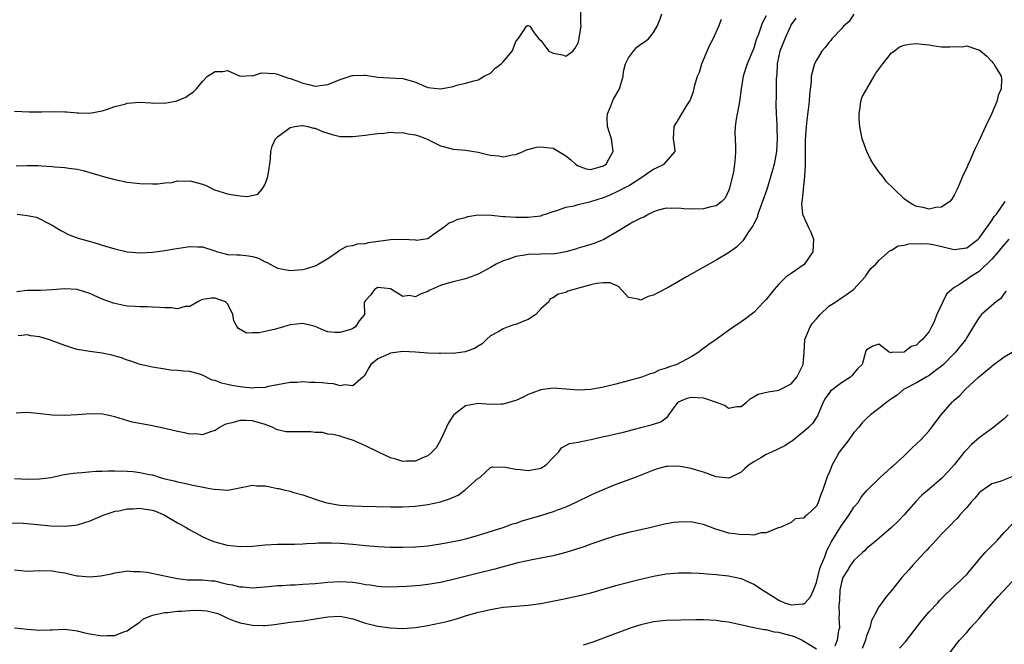
# Model space of a CAD drawing. Units: inches. Extents: x 2529000 to 2532000, y 1542000 to 1545000.
# Drawn here: x 2529544 to 2529701, y 1542662 to 1542762 of the extents above; entities that cross this region are included whole.
import ezdxf

# ---------------------------------------------------------------- set-up
doc = ezdxf.new("R2010")
doc.units = ezdxf.units.IN
doc.header["$MEASUREMENT"] = 0
doc.layers.add('LD25291542_2ft', color=52, linetype='Continuous')

msp = doc.modelspace()

# ---------------------------------------------------------------- linework, layer by layer
at = {"layer": 'LD25291542_2ft'}
for points, elevation in [([(2529543, 1542747.45), (2529545.32, 1542747.32), (2529547.33, 1542747.33), (2529549.4, 1542747.4), (2529551, 1542747.35), (2529551.35, 1542747.35), (2529553, 1542747.17), (2529553.18, 1542747.18), (2529555, 1542747.12), (2529557, 1542747.49), (2529557.7, 1542747.7), (2529559, 1542748.16), (2529560.58, 1542748.58), (2529561, 1542748.71), (2529563, 1542748.86), (2529564.77, 1542748.77), (2529565, 1542748.74), (2529566.75, 1542748.75), (2529567, 1542748.72), (2529568.92, 1542749.08), (2529570.33, 1542749.67), (2529571, 1542750.16), (2529571.52, 1542750.48), (2529572.02, 1542751), (2529573, 1542752.16), (2529573.79, 1542753), (2529575, 1542753.79), (2529576.23, 1542753.77), (2529577, 1542753.92), (2529579, 1542753.05), (2529580.87, 1542753.13), (2529581, 1542753.1), (2529582.44, 1542753.56), (2529584.57, 1542753.43), (2529585, 1542753.34), (2529585.26, 1542753.26), (2529586.73, 1542752.73), (2529587, 1542752.65), (2529588.23, 1542752.23), (2529589, 1542751.89), (2529589.77, 1542751.77), (2529591, 1542751.45), (2529593, 1542751.69), (2529595, 1542752.47), (2529596.87, 1542753.13), (2529597, 1542753.15), (2529598.8, 1542753.2), (2529599, 1542753.2), (2529601, 1542752.89), (2529602.78, 1542752.78), (2529605, 1542752.68), (2529606.29, 1542752.29), (2529607, 1542752.05), (2529609, 1542751.22), (2529611, 1542751.02), (2529613, 1542751.39), (2529613.61, 1542751.61), (2529615, 1542751.9), (2529616.3, 1542752.3), (2529617, 1542752.43), (2529617.99, 1542753), (2529619, 1542753.52), (2529619.72, 1542754.29), (2529620.69, 1542755), (2529621, 1542755.32), (2529622.45, 1542757), (2529622.61, 1542757.39), (2529623, 1542758.54), (2529623.4, 1542759), (2529624.24, 1542760.24), (2529624.73, 1542761), (2529624.9, 1542761.1), (2529625, 1542761.13), (2529625.24, 1542761), (2529625.93, 1542759.93), (2529626.7, 1542759), (2529627, 1542758.71), (2529628.29, 1542757), (2529629, 1542756.67), (2529630.45, 1542756.45), (2529631, 1542756.23), (2529632.1, 1542757), (2529632.5, 1542757.5), (2529633, 1542758.37), (2529633.15, 1542759), (2529633.16, 1542759.16), (2529633.46, 1542761), (2529633.41, 1542761.41), (2529633.41, 1542763.41)], 8142), ([(2529677, 1542762.91), (2529676.24, 1542761.76), (2529675.35, 1542761), (2529675, 1542760.59), (2529673.49, 1542759), (2529673.29, 1542758.71), (2529673, 1542758.42), (2529672.41, 1542757.59), (2529671.88, 1542757), (2529671, 1542755.6), (2529670.71, 1542755), (2529670.19, 1542753), (2529670.16, 1542752.16), (2529669.9, 1542750.1), (2529669.86, 1542749), (2529669.72, 1542747.72), (2529669.53, 1542746.47), (2529669.35, 1542745), (2529669.21, 1542742.79), (2529669.24, 1542741), (2529669.23, 1542738.77), (2529669.11, 1542737), (2529668.89, 1542735), (2529668.73, 1542733.27), (2529668.67, 1542733), (2529668.63, 1542732.63), (2529668.77, 1542731), (2529669.69, 1542729), (2529670.12, 1542728.12), (2529670.55, 1542727), (2529670.43, 1542725), (2529669.05, 1542722.95), (2529667, 1542721.52), (2529666.18, 1542721), (2529665, 1542719.82), (2529664.26, 1542719), (2529663, 1542717.41), (2529662.64, 1542717), (2529661, 1542715.33), (2529660.62, 1542715), (2529659.7, 1542714.3), (2529659, 1542713.83), (2529657.82, 1542713), (2529657, 1542712.46), (2529654.99, 1542711), (2529653.81, 1542710.19), (2529653, 1542709.57), (2529652.66, 1542709.34), (2529652.22, 1542709), (2529651, 1542708.24), (2529648.74, 1542707), (2529647.42, 1542706.58), (2529647, 1542706.4), (2529645.9, 1542706.1), (2529645, 1542705.64), (2529644.48, 1542705.52), (2529643.14, 1542705), (2529642.93, 1542704.93), (2529639, 1542703.85), (2529637, 1542703.37), (2529635, 1542703.02), (2529633, 1542702.93), (2529631.06, 1542703.06), (2529629, 1542703.24), (2529627, 1542702.98), (2529625.59, 1542702.41), (2529625, 1542702.24), (2529624.19, 1542701.81), (2529623, 1542701.27), (2529622.8, 1542701.2), (2529621, 1542700.66), (2529620.68, 1542700.68), (2529619, 1542700.65), (2529617, 1542700.79), (2529616.72, 1542700.72), (2529615, 1542700.44), (2529613.14, 1542699), (2529613.07, 1542698.93), (2529612.3, 1542697.7), (2529611.94, 1542697), (2529611, 1542694.92), (2529610.29, 1542693.71), (2529609.61, 1542693), (2529609, 1542692.43), (2529608.11, 1542692.11), (2529607, 1542691.59), (2529605.59, 1542691.59), (2529605, 1542691.53), (2529603.89, 1542691.89), (2529603, 1542692.11), (2529601.11, 1542693), (2529599, 1542694.05), (2529597.12, 1542694.88), (2529595.42, 1542695.42), (2529595, 1542695.6), (2529593.83, 1542695.83), (2529593, 1542695.91), (2529592.14, 1542696.14), (2529591, 1542696.15), (2529590.28, 1542696.28), (2529589, 1542696.29), (2529588.26, 1542696.26), (2529587, 1542696.29), (2529586.29, 1542696.29), (2529585, 1542696.6), (2529584.7, 1542696.7), (2529584.14, 1542697), (2529583, 1542697.44), (2529581, 1542698), (2529579.94, 1542698.06), (2529579, 1542698.06), (2529577.68, 1542697.68), (2529577, 1542697.55), (2529576.59, 1542697.41), (2529575.82, 1542697), (2529575, 1542696.48), (2529574.27, 1542696.27), (2529573, 1542695.78), (2529571.93, 1542695.93), (2529571, 1542695.89), (2529570.12, 1542696.12), (2529569, 1542696.31), (2529567, 1542696.78), (2529564.73, 1542697.27), (2529561.79, 1542697.79), (2529559, 1542698.65), (2529557.1, 1542699.1), (2529555.16, 1542699.16), (2529553, 1542698.97), (2529551, 1542698.85), (2529549, 1542698.92), (2529547.15, 1542699.15), (2529545, 1542699.36), (2529543.23, 1542699.23)], 8152), ([(2529543.27, 1542738.73), (2529545, 1542738.78), (2529546.77, 1542738.77), (2529547.29, 1542738.71), (2529549, 1542738.63), (2529549.42, 1542738.58), (2529551, 1542738.47), (2529551.64, 1542738.36), (2529553, 1542738.17), (2529553.95, 1542737.95), (2529555, 1542737.65), (2529557, 1542737.05), (2529559, 1542736.51), (2529561, 1542736.11), (2529562.01, 1542736.01), (2529563, 1542735.89), (2529565, 1542735.83), (2529565.85, 1542735.85), (2529567, 1542736), (2529568.08, 1542736.08), (2529569, 1542736.3), (2529570.26, 1542736.26), (2529571, 1542736.33), (2529573, 1542735.79), (2529573.57, 1542735.57), (2529574.91, 1542734.91), (2529577, 1542734.26), (2529577.92, 1542734.08), (2529579, 1542733.94), (2529580.16, 1542733.84), (2529581.82, 1542734.18), (2529582.5, 1542735), (2529583, 1542735.81), (2529583.43, 1542737), (2529583.63, 1542738.37), (2529583.75, 1542739), (2529583.88, 1542739.88), (2529583.91, 1542741), (2529584.13, 1542741.87), (2529584.63, 1542743), (2529585, 1542743.37), (2529586.36, 1542744.36), (2529587, 1542744.85), (2529587.76, 1542745), (2529588.87, 1542745.13), (2529589, 1542745.13), (2529589.81, 1542745), (2529590.74, 1542744.74), (2529591, 1542744.71), (2529592.18, 1542744.18), (2529593.7, 1542743.7), (2529595, 1542743.42), (2529595.41, 1542743.41), (2529597, 1542743.38), (2529599, 1542743.59), (2529599.7, 1542743.7), (2529601, 1542743.86), (2529601.94, 1542743.94), (2529603, 1542744.08), (2529603.99, 1542743.99), (2529605, 1542744.03), (2529605.83, 1542743.83), (2529607, 1542743.64), (2529607.49, 1542743.49), (2529608.78, 1542743), (2529611, 1542741.91), (2529612.44, 1542741.56), (2529613, 1542741.4), (2529615, 1542741.22), (2529617, 1542740.9), (2529618.51, 1542740.51), (2529619, 1542740.42), (2529620.29, 1542740.29), (2529621, 1542740.17), (2529622.45, 1542740.45), (2529623, 1542740.53), (2529624.18, 1542741), (2529624.73, 1542741.27), (2529626.32, 1542741.68), (2529627, 1542741.77), (2529628.43, 1542741.57), (2529629, 1542741.52), (2529630.6, 1542740.6), (2529631, 1542740.33), (2529631.75, 1542739.75), (2529632.57, 1542739), (2529633, 1542738.7), (2529634.25, 1542738.25), (2529635, 1542738.14), (2529637, 1542738.7), (2529637.2, 1542738.8), (2529637.43, 1542739), (2529637.9, 1542739.9), (2529638.55, 1542741), (2529638.28, 1542743), (2529638, 1542744), (2529637.68, 1542745), (2529637.63, 1542746.37), (2529637.64, 1542747), (2529638.13, 1542748.13), (2529638.46, 1542749), (2529638.64, 1542749.36), (2529639.59, 1542751), (2529640.15, 1542753), (2529640.21, 1542753.79), (2529640.51, 1542755), (2529641, 1542755.95), (2529641.8, 1542757), (2529642.36, 1542757.64), (2529643, 1542758.12), (2529643.53, 1542758.47), (2529644.18, 1542759), (2529645, 1542760.02), (2529645.59, 1542761), (2529646.01, 1542761.99), (2529646.32, 1542763)], 8144), ([(2529663, 1542762.66), (2529662.42, 1542761.58), (2529662.2, 1542761), (2529661.75, 1542759.75), (2529661.44, 1542759), (2529661.33, 1542758.67), (2529661, 1542757.5), (2529659.96, 1542755), (2529659.3, 1542753), (2529658.99, 1542751), (2529658.75, 1542749), (2529658.68, 1542748.68), (2529658.38, 1542747), (2529658.19, 1542746.19), (2529658.06, 1542745), (2529657.96, 1542743.96), (2529658.11, 1542741.89), (2529658.08, 1542741), (2529658.02, 1542740.02), (2529657.93, 1542739), (2529657.76, 1542737.76), (2529657.15, 1542735.15), (2529657.1, 1542735), (2529657, 1542734.74), (2529656.43, 1542733.57), (2529655.9, 1542733), (2529655, 1542732.31), (2529654.16, 1542732.16), (2529653, 1542731.84), (2529651, 1542731.81), (2529649.83, 1542731.83), (2529649, 1542731.94), (2529647.9, 1542731.9), (2529647, 1542731.95), (2529645.59, 1542731.59), (2529645, 1542731.38), (2529644.25, 1542731), (2529643.48, 1542730.52), (2529643, 1542730.39), (2529641.71, 1542729.71), (2529641, 1542729.29), (2529639, 1542728.07), (2529637.05, 1542726.95), (2529635.62, 1542726.38), (2529635, 1542726.16), (2529634.11, 1542725.89), (2529633, 1542725.58), (2529632.57, 1542725.43), (2529631, 1542724.98), (2529629, 1542724.64), (2529628.67, 1542724.67), (2529627, 1542724.62), (2529625, 1542724.59), (2529624.48, 1542724.48), (2529623, 1542724.26), (2529621.76, 1542723.76), (2529621, 1542723.55), (2529619.89, 1542723), (2529619, 1542722.47), (2529617, 1542721.42), (2529616.7, 1542721.3), (2529615.91, 1542721), (2529615, 1542720.7), (2529613, 1542720.23), (2529611.86, 1542719.86), (2529611, 1542719.63), (2529609.57, 1542719), (2529609.2, 1542718.8), (2529609, 1542718.66), (2529607.75, 1542718.25), (2529607, 1542717.79), (2529605.99, 1542718.01), (2529605, 1542717.85), (2529603, 1542719.07), (2529601, 1542719.32), (2529600.45, 1542719), (2529599.86, 1542718.14), (2529599, 1542717.25), (2529598.92, 1542717.08), (2529598.86, 1542717), (2529598.83, 1542716.83), (2529598.85, 1542715), (2529598.01, 1542713.99), (2529597.42, 1542713), (2529597, 1542712.77), (2529596.61, 1542712.61), (2529595, 1542712.1), (2529594.12, 1542712.12), (2529593, 1542712.22), (2529592.44, 1542712.44), (2529591, 1542713.05), (2529589, 1542713.54), (2529587, 1542713.33), (2529585.92, 1542713), (2529584.66, 1542712.66), (2529583, 1542712.3), (2529582.07, 1542712.07), (2529581, 1542712.06), (2529580, 1542712), (2529578.73, 1542712.73), (2529578.55, 1542713), (2529578, 1542714), (2529577.84, 1542715), (2529577.58, 1542715.58), (2529577, 1542716.69), (2529576.85, 1542716.85), (2529576.69, 1542717), (2529575, 1542717.62), (2529574.38, 1542717.62), (2529573, 1542717.39), (2529572.73, 1542717.27), (2529572.26, 1542717), (2529571, 1542716.25), (2529570.25, 1542716.25), (2529569, 1542715.87), (2529568.04, 1542716.04), (2529567, 1542716.03), (2529566.11, 1542716.11), (2529565, 1542716.18), (2529564.19, 1542716.19), (2529563, 1542716.22), (2529562.26, 1542716.26), (2529561, 1542716.34), (2529560.44, 1542716.44), (2529559, 1542716.74), (2529558.8, 1542716.8), (2529557, 1542717.44), (2529555, 1542718.33), (2529553, 1542718.99), (2529551, 1542719.08), (2529549, 1542718.91), (2529547.16, 1542718.84), (2529545.18, 1542718.81), (2529545, 1542718.83), (2529543.37, 1542718.63)], 8148), ([(2529543.42, 1542731), (2529545, 1542730.8), (2529546.5, 1542730.5), (2529548.56, 1542729.44), (2529549, 1542729.24), (2529550.38, 1542728.38), (2529551.7, 1542727.7), (2529553.15, 1542727.15), (2529555.47, 1542726.53), (2529557, 1542726.07), (2529559, 1542725.45), (2529561, 1542724.99), (2529563, 1542724.85), (2529565, 1542724.95), (2529567, 1542725.2), (2529568.53, 1542725.47), (2529571, 1542725.85), (2529572.2, 1542725.8), (2529573, 1542725.81), (2529574.8, 1542725.2), (2529575.42, 1542725), (2529576.66, 1542724.66), (2529577, 1542724.59), (2529578.5, 1542724.5), (2529579, 1542724.5), (2529580.36, 1542724.36), (2529581, 1542724.25), (2529581.96, 1542723.96), (2529583, 1542723.42), (2529583.3, 1542723.3), (2529583.79, 1542723), (2529585, 1542722.41), (2529586.15, 1542722.15), (2529587, 1542722.01), (2529589, 1542722.17), (2529589.68, 1542722.32), (2529591.17, 1542722.83), (2529591.48, 1542723), (2529593, 1542723.94), (2529594.57, 1542725), (2529594.81, 1542725.19), (2529595, 1542725.3), (2529596.12, 1542725.88), (2529597, 1542725.98), (2529597.74, 1542726.26), (2529599, 1542726.32), (2529599.52, 1542726.48), (2529603, 1542726.97), (2529605, 1542726.99), (2529607, 1542726.89), (2529607.14, 1542726.87), (2529608.25, 1542727), (2529609, 1542727.14), (2529609.65, 1542727.65), (2529611.59, 1542729), (2529612.4, 1542729.6), (2529613, 1542729.83), (2529613.79, 1542730.21), (2529615, 1542730.48), (2529615.38, 1542730.62), (2529617, 1542730.9), (2529619.14, 1542730.86), (2529621, 1542730.62), (2529621.38, 1542730.62), (2529623, 1542730.5), (2529623.47, 1542730.53), (2529625, 1542730.51), (2529627, 1542730.75), (2529627.18, 1542730.82), (2529627.74, 1542731), (2529629, 1542731.45), (2529629.58, 1542731.58), (2529631, 1542732.14), (2529632.35, 1542732.35), (2529633, 1542732.55), (2529635, 1542733.01), (2529637, 1542733.64), (2529637.97, 1542734.03), (2529639.33, 1542734.67), (2529641, 1542735.54), (2529643.31, 1542737), (2529644.27, 1542737.73), (2529645, 1542738.17), (2529645.57, 1542738.43), (2529646.73, 1542739), (2529648.46, 1542741), (2529648.41, 1542741.59), (2529648.19, 1542743), (2529648.31, 1542745), (2529649, 1542746.13), (2529649.5, 1542747), (2529650.33, 1542748.33), (2529650.77, 1542749), (2529650.85, 1542749.15), (2529651, 1542749.58), (2529651.41, 1542750.59), (2529651.59, 1542751.59), (2529652.04, 1542753), (2529652.33, 1542753.67), (2529652.73, 1542755), (2529653, 1542755.61), (2529653.99, 1542758.01), (2529654.51, 1542759), (2529655.45, 1542761), (2529655.86, 1542762.14)], 8146), ([(2529667.74, 1542762.26), (2529667, 1542761.25), (2529666.86, 1542761), (2529665.95, 1542759), (2529665.17, 1542757), (2529665, 1542756.27), (2529664.76, 1542755), (2529664.67, 1542753.33), (2529664.59, 1542752.59), (2529664.58, 1542749.42), (2529664.55, 1542749), (2529664.55, 1542748.55), (2529664.6, 1542747), (2529664.67, 1542745.33), (2529664.71, 1542744.71), (2529664.76, 1542743), (2529664.66, 1542741), (2529664.26, 1542739), (2529664, 1542738), (2529663.07, 1542734.93), (2529662.4, 1542733), (2529662.03, 1542732.03), (2529661.67, 1542731), (2529661.53, 1542730.47), (2529661, 1542729.48), (2529660.85, 1542729.15), (2529660.18, 1542728.18), (2529659.28, 1542726.73), (2529658.26, 1542725.74), (2529657, 1542724.82), (2529655, 1542723.65), (2529650.26, 1542721), (2529649, 1542720.26), (2529647.32, 1542719.32), (2529645.59, 1542718.41), (2529645, 1542718.05), (2529644.15, 1542717.85), (2529643, 1542717.26), (2529642.58, 1542717.42), (2529641, 1542717.72), (2529639.44, 1542719.44), (2529638.06, 1542720.06), (2529637, 1542720.04), (2529635.92, 1542719.92), (2529635, 1542719.71), (2529633.22, 1542719.22), (2529632.28, 1542719), (2529631.31, 1542718.69), (2529631, 1542718.51), (2529629.78, 1542718.22), (2529629, 1542717.66), (2529628.52, 1542717.48), (2529628.29, 1542717), (2529627, 1542715.87), (2529626.23, 1542715), (2529625, 1542714.21), (2529624.12, 1542713.87), (2529623, 1542713.37), (2529622.68, 1542713.32), (2529621.81, 1542713), (2529621, 1542712.72), (2529620.29, 1542712.29), (2529619, 1542711.59), (2529618.32, 1542711), (2529617.67, 1542710.33), (2529617, 1542709.93), (2529616.45, 1542709.55), (2529614.96, 1542709.04), (2529613, 1542708.78), (2529612.8, 1542708.8), (2529611, 1542708.74), (2529610.77, 1542708.77), (2529609, 1542708.83), (2529607, 1542709), (2529605, 1542709.06), (2529603, 1542708.83), (2529602.67, 1542708.67), (2529601, 1542707.92), (2529599.89, 1542707), (2529599.54, 1542706.46), (2529599, 1542705.52), (2529598.79, 1542705.21), (2529598.58, 1542705), (2529597, 1542703.63), (2529595.75, 1542703.75), (2529595, 1542703.63), (2529593.92, 1542703.92), (2529593, 1542703.98), (2529592.1, 1542704.1), (2529591, 1542704.16), (2529590.16, 1542704.16), (2529589, 1542704.22), (2529588.14, 1542704.14), (2529587, 1542704.16), (2529585, 1542703.76), (2529583.48, 1542703.48), (2529583, 1542703.33), (2529581.3, 1542703.3), (2529581, 1542703.26), (2529579.42, 1542703.42), (2529579, 1542703.44), (2529577.67, 1542703.67), (2529577, 1542703.82), (2529576.02, 1542704.02), (2529575, 1542704.46), (2529574.53, 1542704.53), (2529573, 1542705.3), (2529572.52, 1542705.48), (2529571, 1542705.88), (2529569.96, 1542705.96), (2529569, 1542706.06), (2529567.87, 1542706.13), (2529567, 1542706.24), (2529565, 1542706.56), (2529563.05, 1542707), (2529561.55, 1542707.55), (2529561, 1542707.7), (2529560.08, 1542708.08), (2529558.5, 1542708.5), (2529557, 1542708.82), (2529555, 1542709.08), (2529553, 1542709.39), (2529552.45, 1542709.55), (2529551, 1542710.02), (2529549, 1542710.8), (2529548.43, 1542711), (2529547.33, 1542711.33), (2529547, 1542711.41), (2529545.61, 1542711.61), (2529545, 1542711.76), (2529543.58, 1542711.58)], 8150), ([(2529543, 1542688.84), (2529545, 1542688.71), (2529547, 1542688.74), (2529548.83, 1542689), (2529550.62, 1542689.38), (2529552.35, 1542689.65), (2529553, 1542689.72), (2529553.75, 1542689.75), (2529555.99, 1542690.01), (2529557, 1542690.01), (2529557.96, 1542690.04), (2529559, 1542690.03), (2529561, 1542689.97), (2529561.91, 1542689.91), (2529563, 1542689.8), (2529564.53, 1542689.47), (2529565, 1542689.38), (2529566.25, 1542689), (2529566.84, 1542688.84), (2529567, 1542688.78), (2529568.46, 1542688.46), (2529569, 1542688.26), (2529570.07, 1542688.07), (2529571.7, 1542687.7), (2529575, 1542687.08), (2529575.09, 1542687.09), (2529577.02, 1542686.98), (2529579.46, 1542687.46), (2529581, 1542687.78), (2529581.66, 1542687.66), (2529583, 1542687.64), (2529583.52, 1542687.52), (2529585, 1542687.22), (2529585.2, 1542687.2), (2529585.98, 1542687), (2529587, 1542686.77), (2529587.35, 1542686.65), (2529589, 1542686.23), (2529591, 1542685.54), (2529592.64, 1542685), (2529592.92, 1542684.92), (2529594.62, 1542684.62), (2529595, 1542684.57), (2529597, 1542684.44), (2529598.42, 1542684.42), (2529603, 1542684.29), (2529604.29, 1542684.29), (2529605, 1542684.31), (2529607, 1542684.42), (2529609, 1542684.67), (2529611, 1542685.09), (2529612.45, 1542685.55), (2529613.82, 1542686.18), (2529614.93, 1542687), (2529617, 1542688.85), (2529617.26, 1542689), (2529619, 1542690.56), (2529619.32, 1542690.68), (2529621.37, 1542690.63), (2529623, 1542690.32), (2529623.73, 1542690.27), (2529625, 1542690.07), (2529627, 1542690.49), (2529627.86, 1542691), (2529629, 1542692.18), (2529629.85, 1542693), (2529630.31, 1542693.69), (2529631.6, 1542694.4), (2529633, 1542694.61), (2529634.75, 1542695), (2529635.06, 1542695.06), (2529637, 1542695.54), (2529637.64, 1542695.64), (2529639, 1542695.96), (2529640.21, 1542696.21), (2529643, 1542696.95), (2529644.64, 1542697.36), (2529645, 1542697.51), (2529646.15, 1542697.85), (2529647, 1542698.51), (2529647.29, 1542698.71), (2529647.43, 1542699), (2529648.94, 1542701), (2529649, 1542701.04), (2529650.36, 1542701.64), (2529651, 1542701.78), (2529653, 1542701.69), (2529655.02, 1542701), (2529656.45, 1542700.45), (2529657, 1542700.02), (2529658.3, 1542700.3), (2529659, 1542700.32), (2529659.83, 1542701), (2529660.46, 1542701.54), (2529661.73, 1542702.27), (2529663.33, 1542702.67), (2529665, 1542702.9), (2529667, 1542703.94), (2529667.87, 1542705), (2529668.9, 1542707), (2529669.08, 1542709), (2529669.17, 1542711), (2529670.01, 1542713), (2529670.4, 1542713.6), (2529671, 1542714.31), (2529671.62, 1542715), (2529673, 1542716.3), (2529674.1, 1542717), (2529675, 1542717.64), (2529675.82, 1542718.18), (2529676.93, 1542719), (2529678.8, 1542721), (2529678.87, 1542721.13), (2529679.69, 1542722.31), (2529680.48, 1542723), (2529681, 1542723.59), (2529682.78, 1542725.22), (2529683, 1542725.28), (2529684.06, 1542725.94), (2529685, 1542726.03), (2529685.75, 1542726.25), (2529687.66, 1542726.34), (2529689, 1542726.26), (2529689.91, 1542726.09), (2529693, 1542725.38), (2529695, 1542725.64), (2529696.83, 1542727), (2529697, 1542727.18), (2529699, 1542729.98), (2529699.39, 1542730.61), (2529699.74, 1542731), (2529701.15, 1542733)], 8154), ([(2529701.75, 1542727), (2529700.47, 1542725.53), (2529700.04, 1542725), (2529699, 1542723.81), (2529697, 1542721.87), (2529696.48, 1542721.52), (2529695.62, 1542721), (2529695, 1542720.56), (2529693.69, 1542719.69), (2529693, 1542719.29), (2529692.62, 1542719), (2529691.76, 1542718.23), (2529691.2, 1542717), (2529690.25, 1542715), (2529689.74, 1542713.74), (2529689.4, 1542713), (2529689, 1542712.27), (2529687.95, 1542711), (2529687.44, 1542710.56), (2529687, 1542710.11), (2529686.13, 1542709.87), (2529685, 1542709), (2529683, 1542708.92), (2529682.88, 1542708.88), (2529682.62, 1542709), (2529681, 1542710.24), (2529680.04, 1542709.96), (2529679, 1542709.36), (2529678.87, 1542709), (2529678.29, 1542707), (2529677.64, 1542706.36), (2529677, 1542705.63), (2529676.73, 1542705.27), (2529676.47, 1542705), (2529675, 1542704.08), (2529673.26, 1542702.74), (2529673, 1542702.4), (2529672.42, 1542701.58), (2529672.1, 1542701), (2529671.17, 1542698.83), (2529670.39, 1542697.61), (2529669.81, 1542697), (2529669, 1542696.31), (2529667.17, 1542694.83), (2529667, 1542694.73), (2529665.95, 1542694.05), (2529663.86, 1542693), (2529663, 1542692.64), (2529662.14, 1542692.14), (2529661, 1542691.5), (2529660.27, 1542691), (2529659.58, 1542690.42), (2529659, 1542689.83), (2529657.27, 1542689), (2529657, 1542688.85), (2529655, 1542689.1), (2529653, 1542689.81), (2529651.85, 1542690.15), (2529651, 1542690.43), (2529649, 1542690.79), (2529647.26, 1542690.74), (2529647, 1542690.72), (2529645.64, 1542690.36), (2529645, 1542690.16), (2529642.07, 1542689), (2529639, 1542687.85), (2529637.08, 1542687.08), (2529635.6, 1542686.4), (2529635, 1542686.15), (2529632.62, 1542685), (2529631, 1542684.25), (2529629.8, 1542683.8), (2529629, 1542683.48), (2529627.1, 1542682.9), (2529623.99, 1542682.01), (2529623, 1542681.66), (2529622.48, 1542681.52), (2529620.96, 1542680.96), (2529617, 1542679.71), (2529615, 1542679.16), (2529614.36, 1542679), (2529613, 1542678.7), (2529611, 1542678.32), (2529609, 1542678.01), (2529607, 1542677.85), (2529605, 1542677.8), (2529603, 1542677.82), (2529601, 1542677.9), (2529599, 1542678.07), (2529597, 1542678.27), (2529595, 1542678.42), (2529593.52, 1542678.48), (2529591.52, 1542678.48), (2529591, 1542678.43), (2529589.62, 1542678.38), (2529589, 1542678.32), (2529587.69, 1542678.31), (2529587, 1542678.27), (2529585, 1542678.28), (2529583, 1542678.17), (2529581, 1542677.96), (2529579, 1542677.9), (2529577.99, 1542678.01), (2529577, 1542678.15), (2529575, 1542678.68), (2529574.16, 1542679), (2529573, 1542679.52), (2529572.03, 1542680.03), (2529570.73, 1542680.73), (2529570.34, 1542681), (2529569.47, 1542681.47), (2529569, 1542681.68), (2529567.29, 1542682.71), (2529566.78, 1542683), (2529565.53, 1542683.53), (2529565, 1542683.73), (2529563.88, 1542683.88), (2529563, 1542684.05), (2529561.94, 1542683.94), (2529561, 1542683.95), (2529559.63, 1542683.63), (2529559, 1542683.57), (2529557.07, 1542682.93), (2529555, 1542682.01), (2529553, 1542681.39), (2529552.67, 1542681.33), (2529551, 1542681.15), (2529548.79, 1542681.21), (2529545, 1542681.57), (2529544.38, 1542681.62), (2529542.32, 1542681.68)], 8156), ([(2529701.31, 1542718.69), (2529701, 1542718.32), (2529700.44, 1542717.56), (2529699.72, 1542717), (2529699, 1542716.42), (2529697.37, 1542715), (2529697, 1542714.51), (2529696.4, 1542713.6), (2529695, 1542711.3), (2529694.84, 1542711), (2529694, 1542710), (2529693.23, 1542709), (2529693, 1542708.78), (2529691.31, 1542707), (2529691, 1542706.72), (2529689.98, 1542705.98), (2529689, 1542705.24), (2529688.85, 1542705.15), (2529688.53, 1542705), (2529687, 1542704.1), (2529684.89, 1542703), (2529683.88, 1542702.12), (2529683, 1542701.54), (2529682.7, 1542701.3), (2529682.24, 1542701), (2529681, 1542699.99), (2529679.67, 1542699), (2529679, 1542698.4), (2529678.32, 1542697.68), (2529677.76, 1542697), (2529677, 1542696.15), (2529676.21, 1542695), (2529675.68, 1542694.32), (2529675, 1542693.48), (2529674.64, 1542693), (2529674.21, 1542692.21), (2529673.5, 1542691), (2529673, 1542689.64), (2529672.78, 1542689.22), (2529672.59, 1542688.59), (2529672.02, 1542687), (2529671.72, 1542686.28), (2529671.3, 1542685), (2529671, 1542684.41), (2529669.51, 1542683), (2529669.21, 1542682.79), (2529669, 1542682.47), (2529667.62, 1542682.38), (2529667, 1542681.79), (2529665.23, 1542681), (2529665, 1542680.93), (2529664.92, 1542680.92), (2529663, 1542680.14), (2529662.14, 1542680.14), (2529661, 1542679.79), (2529659.9, 1542679.9), (2529659, 1542679.82), (2529658, 1542680), (2529657, 1542680.12), (2529656.31, 1542680.31), (2529654.8, 1542680.8), (2529653, 1542681.5), (2529652.4, 1542681.6), (2529651, 1542681.88), (2529649, 1542681.85), (2529648.23, 1542681.77), (2529647, 1542681.57), (2529646.53, 1542681.47), (2529644.64, 1542681), (2529643, 1542680.62), (2529641, 1542680.18), (2529639, 1542679.67), (2529637, 1542679.05), (2529635, 1542678.35), (2529634.02, 1542677.98), (2529632.53, 1542677.47), (2529631, 1542676.99), (2529629, 1542676.5), (2529625.9, 1542675.9), (2529623.36, 1542675.36), (2529621.22, 1542674.78), (2529621, 1542674.74), (2529619.65, 1542674.35), (2529616.44, 1542673.56), (2529612.58, 1542672.58), (2529611, 1542672.21), (2529609, 1542671.88), (2529607.75, 1542671.75), (2529605.57, 1542671.57), (2529603, 1542671.46), (2529601.55, 1542671.55), (2529601, 1542671.56), (2529599.77, 1542671.77), (2529599, 1542671.86), (2529598.04, 1542672.04), (2529597, 1542672.2), (2529595, 1542672.35), (2529593, 1542672.23), (2529591, 1542672.03), (2529589, 1542671.89), (2529587.82, 1542671.82), (2529587, 1542671.79), (2529585.7, 1542671.7), (2529585, 1542671.68), (2529583.52, 1542671.53), (2529581, 1542671.33), (2529579.45, 1542671.45), (2529579, 1542671.46), (2529577.78, 1542671.78), (2529577, 1542671.92), (2529576.14, 1542672.14), (2529575, 1542672.41), (2529574.44, 1542672.44), (2529573, 1542672.59), (2529572.57, 1542672.57), (2529571, 1542672.58), (2529570.6, 1542672.6), (2529569, 1542672.78), (2529567.92, 1542673), (2529566.69, 1542673.31), (2529564.19, 1542673.81), (2529563, 1542673.93), (2529561.94, 1542673.94), (2529561, 1542674.01), (2529560.14, 1542673.86), (2529559, 1542673.72), (2529558.44, 1542673.56), (2529556.76, 1542673.24), (2529555, 1542673.05), (2529553.22, 1542673.22), (2529553, 1542673.23), (2529552.72, 1542673.28), (2529551, 1542673.7), (2529550.17, 1542673.83), (2529549, 1542674.05), (2529547, 1542674.08), (2529546.02, 1542674.02), (2529545, 1542674), (2529543, 1542674.17)], 8158), ([(2529542.99, 1542665), (2529545, 1542664.75), (2529547, 1542664.6), (2529548.66, 1542664.66), (2529549, 1542664.65), (2529551, 1542664.75), (2529553, 1542664.51), (2529554.21, 1542664.21), (2529555, 1542664.04), (2529557, 1542663.71), (2529557.77, 1542663.77), (2529559, 1542663.78), (2529560.28, 1542664.28), (2529561, 1542664.51), (2529561.61, 1542665), (2529563, 1542665.9), (2529563.6, 1542666.4), (2529565, 1542667.02), (2529567, 1542667.43), (2529567.42, 1542667.42), (2529569, 1542667.62), (2529569.64, 1542667.64), (2529571, 1542667.76), (2529571.79, 1542667.79), (2529573, 1542667.76), (2529573.7, 1542667.7), (2529575, 1542667.39), (2529575.3, 1542667.3), (2529576.06, 1542667), (2529577, 1542666.55), (2529578.08, 1542666.08), (2529579, 1542665.77), (2529581, 1542665.39), (2529582.66, 1542665.34), (2529583, 1542665.35), (2529584.49, 1542665.51), (2529587, 1542665.87), (2529589, 1542666.1), (2529591, 1542666.4), (2529593, 1542666.76), (2529595, 1542666.85), (2529597, 1542666.4), (2529599, 1542665.74), (2529601, 1542665.25), (2529603, 1542664.96), (2529605, 1542664.86), (2529607, 1542665.02), (2529609, 1542665.35), (2529611, 1542665.76), (2529612, 1542666), (2529613.56, 1542666.44), (2529615, 1542666.9), (2529617, 1542667.46), (2529617.62, 1542667.61), (2529619, 1542667.93), (2529621, 1542668.27), (2529623, 1542668.45), (2529625, 1542668.6), (2529627, 1542668.88), (2529630.46, 1542669.54), (2529633, 1542670.07), (2529635, 1542670.59), (2529639, 1542671.76), (2529642.71, 1542672.71), (2529645, 1542673.24), (2529647, 1542673.59), (2529649, 1542673.77), (2529651, 1542673.78), (2529652.27, 1542673.73), (2529653, 1542673.67), (2529653.59, 1542673.59), (2529655, 1542673.52), (2529657, 1542673.29), (2529659, 1542672.84), (2529660.3, 1542672.3), (2529661, 1542671.97), (2529661.6, 1542671.6), (2529662.43, 1542671), (2529663, 1542670.66), (2529665, 1542669.38), (2529665.9, 1542669), (2529667, 1542668.64), (2529668.83, 1542668.83), (2529669, 1542668.81), (2529669.22, 1542669), (2529670.07, 1542669.93), (2529670.52, 1542671), (2529671, 1542672.22), (2529671.57, 1542674.43), (2529671.78, 1542675), (2529672.33, 1542676.33), (2529672.68, 1542677.32), (2529673, 1542677.92), (2529673.35, 1542678.65), (2529675, 1542681.33), (2529676.26, 1542683), (2529677, 1542684.23), (2529677.65, 1542685), (2529678.15, 1542685.85), (2529679.08, 1542686.92), (2529681.17, 1542689), (2529683, 1542690.62), (2529683.19, 1542690.81), (2529685, 1542692.46), (2529685.58, 1542693), (2529686.29, 1542693.71), (2529687, 1542694.33), (2529687.68, 1542695), (2529689, 1542696.43), (2529689.45, 1542697), (2529690.92, 1542699), (2529692.7, 1542701), (2529693, 1542701.3), (2529693.92, 1542702.07), (2529694.78, 1542703), (2529696.9, 1542705), (2529699, 1542706.76), (2529699.14, 1542706.86), (2529699.32, 1542707), (2529701, 1542708.24), (2529703, 1542709.41)], 8160), ([(2529701.63, 1542699), (2529701, 1542698.36), (2529700.26, 1542697.74), (2529699.31, 1542697), (2529697, 1542695.29), (2529695.77, 1542694.23), (2529695, 1542693.43), (2529694.62, 1542693), (2529693, 1542691.02), (2529692.05, 1542689.95), (2529691, 1542688.8), (2529689, 1542687.13), (2529687.86, 1542686.14), (2529686.86, 1542685.14), (2529685, 1542683.01), (2529684.03, 1542681.97), (2529683, 1542680.98), (2529680.63, 1542679), (2529679.76, 1542678.24), (2529679, 1542677.62), (2529678.7, 1542677.3), (2529678.35, 1542677), (2529677, 1542675.75), (2529676.44, 1542675), (2529675.91, 1542674.09), (2529675.23, 1542673), (2529675, 1542672.24), (2529674.76, 1542671), (2529674.67, 1542669.33), (2529674.61, 1542668.61), (2529674.65, 1542667), (2529674.6, 1542666.6), (2529674.68, 1542665), (2529674.54, 1542664.54), (2529674.33, 1542663), (2529673.95, 1542662.05)], 8162), ([(2529703, 1542689.42), (2529700.34, 1542688.34), (2529699, 1542687.94), (2529697.25, 1542686.75), (2529697, 1542686.53), (2529696.32, 1542685.68), (2529695.68, 1542685), (2529695, 1542684.19), (2529693.92, 1542683), (2529693.51, 1542682.49), (2529693, 1542682.01), (2529692.52, 1542681.48), (2529691, 1542679.95), (2529689.6, 1542678.4), (2529689, 1542677.78), (2529688.64, 1542677.36), (2529688.29, 1542677), (2529687, 1542675.6), (2529686.42, 1542675), (2529685.77, 1542674.23), (2529684.65, 1542673), (2529683.05, 1542671), (2529682.11, 1542669.89), (2529681.46, 1542669), (2529681, 1542668.33), (2529680.26, 1542667), (2529679.83, 1542666.17), (2529679.52, 1542665), (2529679, 1542663.7), (2529678.82, 1542663), (2529678.33, 1542661.67)], 8164), ([(2529684.27, 1542661.73), (2529685.23, 1542662.77), (2529687.82, 1542666.18), (2529689, 1542667.52), (2529690.37, 1542669), (2529690.66, 1542669.34), (2529691.66, 1542670.34), (2529693, 1542671.6), (2529694.51, 1542673), (2529695, 1542673.52), (2529695.68, 1542674.32), (2529696.23, 1542675), (2529697, 1542675.87), (2529697.97, 1542677), (2529698.46, 1542677.54), (2529699, 1542678.06), (2529699.92, 1542679), (2529701, 1542680.18), (2529702.37, 1542681.63)], 8166), ([(2529692.32, 1542661), (2529693.46, 1542662.54), (2529693.83, 1542663), (2529695, 1542664.24), (2529695.63, 1542665), (2529697, 1542666.45), (2529697.44, 1542667), (2529700.03, 1542669.97), (2529703, 1542673.18)], 8168), ([(2529671, 1542661.56), (2529669.53, 1542662.47), (2529669, 1542662.83), (2529668.68, 1542663), (2529667.54, 1542663.54), (2529667, 1542663.71), (2529665.95, 1542663.95), (2529665, 1542664.26), (2529664.31, 1542664.31), (2529663, 1542664.64), (2529662.66, 1542664.66), (2529661, 1542665.01), (2529657, 1542665.89), (2529655.98, 1542666.02), (2529655, 1542666.17), (2529653, 1542666.27), (2529651.75, 1542666.25), (2529647, 1542666.14), (2529645, 1542665.92), (2529643, 1542665.49), (2529641.41, 1542665), (2529641, 1542664.85), (2529639, 1542664.08), (2529635.29, 1542662.71), (2529633.78, 1542662.22)], 8162)]:
    msp.add_lwpolyline(points, dxfattribs=dict(at, elevation=elevation))
at = {"layer": 'LD25291542_2ft', "elevation": 8152}
msp.add_lwpolyline([(2529678, 1542748), (2529678.1, 1542749), (2529678.29, 1542749.71), (2529679, 1542750.9), (2529679.04, 1542751), (2529680.24, 1542753), (2529680.48, 1542753.52), (2529681, 1542754.12), (2529681.61, 1542755), (2529683, 1542756.73), (2529683.43, 1542757), (2529684.28, 1542757.72), (2529685, 1542757.97), (2529685.88, 1542758.12), (2529687, 1542758.26), (2529687.88, 1542758.12), (2529689, 1542758.02), (2529690.2, 1542757.8), (2529691, 1542757.69), (2529692.3, 1542757.7), (2529693, 1542757.75), (2529694.28, 1542757.72), (2529695, 1542757.85), (2529696.74, 1542757.26), (2529697, 1542757.21), (2529697.27, 1542757), (2529698.2, 1542756.2), (2529699, 1542755.35), (2529699.16, 1542755.16), (2529699.33, 1542755), (2529699.76, 1542754.24), (2529700.49, 1542753), (2529700.56, 1542752.56), (2529700.5, 1542751), (2529700.05, 1542749.95), (2529699.84, 1542749), (2529698.94, 1542746.94), (2529697.99, 1542745), (2529697.22, 1542743.22), (2529697, 1542742.74), (2529696.39, 1542741.61), (2529696.16, 1542741), (2529695.52, 1542739.52), (2529695.18, 1542738.82), (2529695, 1542738.38), (2529694.52, 1542737.48), (2529694.34, 1542737), (2529693.86, 1542735.86), (2529693.46, 1542735), (2529693, 1542734.06), (2529692.61, 1542733.39), (2529692.3, 1542733), (2529691, 1542732.12), (2529690.09, 1542732.09), (2529689, 1542731.82), (2529688.06, 1542732.06), (2529687, 1542732.23), (2529686.47, 1542732.47), (2529685.63, 1542733), (2529685, 1542733.45), (2529683.4, 1542735), (2529683.21, 1542735.21), (2529682.18, 1542736.18), (2529681.62, 1542737), (2529681, 1542737.74), (2529680.1, 1542739), (2529679.68, 1542739.68), (2529679.04, 1542741), (2529678.29, 1542743), (2529677.92, 1542745), (2529677.86, 1542746.14), (2529677.83, 1542747)], close=True, dxfattribs=at)

doc.saveas('drawing.dxf')
